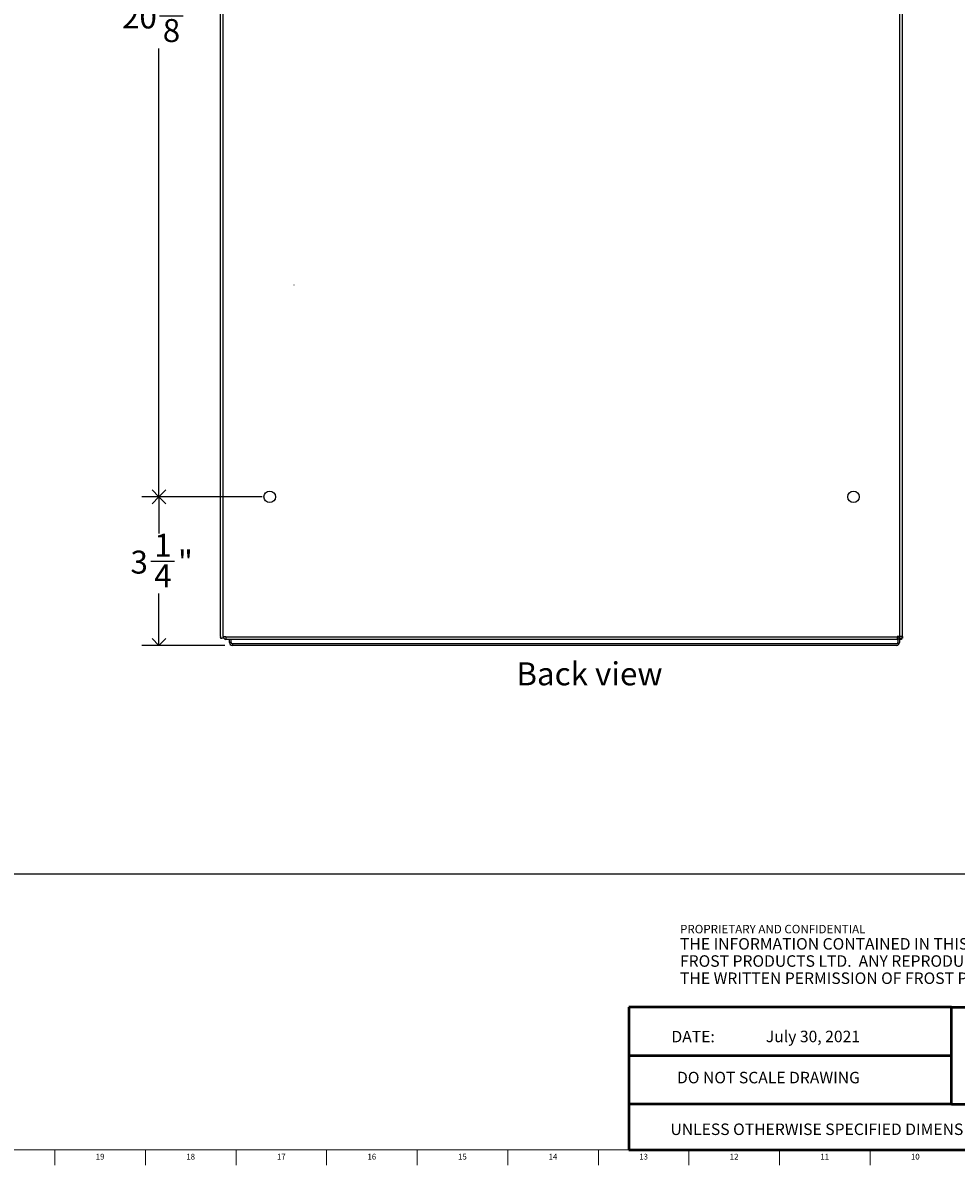
# Model space of a CAD drawing. Units: inches. Extents: x -17.7 to 69.8, y -1.7 to 49.8.
# Drawn here: x 32.3 to 52.6, y 0.2 to 25 of the extents above; entities that cross this region are included whole.
import ezdxf

# ---------------------------------------------------------------- set-up
doc = ezdxf.new("R2010")
doc.units = ezdxf.units.IN
doc.header["$MEASUREMENT"] = 0
doc.linetypes.add('SLD-Solid', pattern=[0])
for name, color, linetype in [('DIMS', 5, 'SLD-Solid'), ('NOTES', 1, 'SLD-Solid'), ('TITLE', 8, 'SLD-Solid')]:
    doc.layers.add(name, color=color, linetype=linetype)
doc.styles.add('SLDTEXTSTYLE0', font='ARIAL.TTF', dxfattribs={"width": 0.948})
doc.styles.add('SLDTEXTSTYLE1', font='GOTHIC.TTF', dxfattribs={"width": 0.913})
doc.styles.add('SLDTEXTSTYLE2', font='ARIALNB.TTF', dxfattribs={"width": 0.87})
doc.styles.add('SLDTEXTSTYLE3', font='ARIALN.TTF', dxfattribs={"width": 0.87})
doc.dimstyles.new('SLDDIMSTYLE1', dxfattribs={"dimtxt": 0.5, "dimasz": 0.3, "dimexe": 0, "dimexo": 0.0625, "dimgap": 0.125, "dimtad": 0, "dimtih": 1, "dimtoh": 1, "dimdec": 6, "dimrnd": 1e-09, "dimzin": 12, "dimdsep": 46, "dimlunit": 5, "dimtxsty": 'SLDTEXTSTYLE1', "dimblk1": 'OPEN90', "dimblk2": 'OPEN90', "dimsah": 1, "dimcen": 0.09, "dimadec": 0, "dimazin": 3, "dimtfac": 1, "dimtofl": 0, "dimtmove": 0, "dimatfit": 3, "dimldrblk": 'OPEN90', "dimfxl": 0, "dimfrac": 2, "dimtolj": 1, "dimtzin": 12, "dimarcsym": 0})

# ---------------------------------------------------------------- blocks, each defined once
blk = doc.blocks.new('SW_NOTE_0_1')
at = {"layer": 'NOTES', "color": 0, "attachment_point": 1}
for s, insert, char_height, style in [('PROPRIETARY AND CONFIDENTIAL', (0, 0.238), 0.18473, 'SLDTEXTSTYLE2'), ('THE INFORMATION CONTAINED IN THIS DRAWING IS THE SOLE PROPERTY OF ', (0, -0.05), 0.25, 'SLDTEXTSTYLE3'), ('FROST PRODUCTS LTD.  ANY REPRODUCTION IN PART OR AS A WHOLE WITHOUT ', (0, -0.423), 0.25, 'SLDTEXTSTYLE3'), ('THE WRITTEN PERMISSION OF FROST PRODUCTS LTD. IS PROHIBITED.', (0, -0.796), 0.25, 'SLDTEXTSTYLE3')]:
    blk.add_mtext(s, dxfattribs=dict(at, insert=insert, char_height=char_height, style=style))
blk = doc.blocks.new('_Open90')
at = {"color": 0, "linetype": 'ByBlock', "lineweight": -2}
for p, q in [((0, 0), (-1, 0)), ((-0.5, 0.5), (0, 0)), ((0, 0), (-0.5, -0.5))]:
    blk.add_line(p, q, dxfattribs=at)
blk = doc.blocks.new('_D_7')
at = {"layer": 'DIMS'}
for p, q in [((37.533, 35.563), (34.918, 35.563)), ((35.293, 35.563), (35.293, 25.735)), ((35.301, 25.133), (35.817, 25.133)), ((35.293, 14.686), (35.293, 24.427)), ((37.533, 14.686), (34.918, 14.686))]:
    blk.add_line(p, q, dxfattribs=at)
at = {"layer": 'DIMS', "xscale": 0.3, "yscale": 0.3}
for p, rotation in [((35.293, 35.563, -2.395), 90.0000000000004), ((35.293, 14.686, -2.395), 270.0000000000004)]:
    blk.add_blockref('_Open90', p, dxfattribs=dict(at, rotation=rotation))
at = {"layer": 'DIMS', "char_height": 0.5, "attachment_point": 1, "style": 'SLDTEXTSTYLE1'}
for s, insert in [('7', (35.375, 25.727)), ('20', (34.489, 25.362)), ('"', (35.891, 25.362)), ('8', (35.375, 25.066))]:
    blk.add_mtext(s, dxfattribs=dict(at, insert=insert))
blk = doc.blocks.new('_D_9')
at = {"layer": 'DIMS'}
for p, q in [((37.533, 14.686), (34.918, 14.686)), ((35.293, 14.686), (35.293, 13.89)), ((35.117, 13.287), (35.633, 13.287)), ((35.293, 11.457), (35.293, 12.582)), ((36.723, 11.457), (34.918, 11.457))]:
    blk.add_line(p, q, dxfattribs=at)
at = {"layer": 'DIMS', "xscale": 0.3, "yscale": 0.3}
for p, rotation in [((35.293, 14.686, -2.395), 90.00000000000038), ((35.293, 11.457, -2.395), 270.0000000000004)]:
    blk.add_blockref('_Open90', p, dxfattribs=dict(at, rotation=rotation))
at = {"layer": 'DIMS', "char_height": 0.5, "attachment_point": 1, "style": 'SLDTEXTSTYLE1'}
for s, insert in [('1', (35.19, 13.882)), ('3', (34.674, 13.517)), ('"', (35.706, 13.517)), ('4', (35.19, 13.221))]:
    blk.add_mtext(s, dxfattribs=dict(at, insert=insert))

msp = doc.modelspace()

# ---------------------------------------------------------------- linework, layer by layer
at = {"color": 7, "linetype": 'SLD-Solid', "lineweight": 25}
for p, q in [((36.6315598, 11.6481639), (36.6315598, 36.5721705)), ((36.6904598, 11.6482705), (36.6904598, 36.5721705)), ((51.3946598, 11.6482705), (51.3946598, 36.5721705)), ((51.4535598, 11.6481639), (51.4535598, 36.5721705)), ((38.2286517, 19.2848854), (38.2286517, 19.2898854)), ((36.631614, 11.6482705), (36.6315598, 11.6481639)), ((36.6315598, 11.6481639), (36.6315598, 11.6394837)), ((36.6315598, 11.6269573), (36.6315598, 11.6394837)), ((36.6315598, 11.6269573), (36.6315598, 11.6181705)), ((36.6315598, 11.6181705), (36.6614598, 11.6181705)), ((36.6614774, 11.6181705), (36.6614598, 11.6181705)), ((36.6844758, 11.6181705), (36.6614774, 11.6181705)), ((36.6844758, 11.6181705), (36.6845116, 11.6181705)), ((36.6980937, 11.6181705), (36.6845116, 11.6181705)), ((36.6904598, 11.6482705), (36.7493598, 11.6482705)), ((36.6904598, 11.6482705), (36.6904598, 11.6471705)), ((36.7203598, 11.6471705), (36.6904598, 11.6471705)), ((36.7203598, 11.6482705), (36.7203598, 11.6471705)), ((36.7493598, 11.6482705), (36.7493598, 11.6471705)), ((36.7493598, 11.6471705), (51.3357598, 11.6471705)), ((36.7493598, 11.6471705), (36.7493598, 11.5882705)), ((51.3357598, 11.5882705), (36.7493598, 11.5882705)), ((36.7796116, 11.5830705), (36.7796116, 11.5882705)), ((36.8155116, 11.5830705), (36.7796116, 11.5830705)), ((36.8155116, 11.5830705), (36.8245116, 11.5830705)), ((36.8245116, 11.5220705), (36.8245116, 11.5882705)), ((36.8604116, 11.5220705), (36.8245116, 11.5220705)), ((36.8604116, 11.5220705), (36.8604116, 11.5882705)), ((51.3213116, 11.4930705), (36.8894116, 11.4930705)), ((36.8894116, 11.4930705), (36.8894116, 11.4571705)), ((51.3213116, 11.4571705), (36.8894116, 11.4571705)), ((51.3946598, 11.6482705), (51.3357598, 11.6482705)), ((51.3357598, 11.6482705), (51.3357598, 11.6471705)), ((51.3357598, 11.6471705), (51.3357598, 11.5882705)), ((51.3503116, 11.5900964), (51.3503116, 11.5220705)), ((51.3647598, 11.6482705), (51.3647598, 11.6471705)), ((51.3647598, 11.6471705), (51.3946598, 11.6471705)), ((51.3862116, 11.6167761), (51.3862116, 11.5220705)), ((51.3862116, 11.5830705), (51.3952116, 11.5830705)), ((51.3870258, 11.6181705), (51.4006079, 11.6181705)), ((51.4535055, 11.6482705), (51.3946598, 11.6482705)), ((51.3946598, 11.6482705), (51.3946598, 11.6471705)), ((51.3952116, 11.6123598), (51.3952116, 11.6181705)), ((51.4311116, 11.5830705), (51.3952116, 11.5830705)), ((51.4006437, 11.6181705), (51.4006079, 11.6181705)), ((51.4006437, 11.6181705), (51.4236421, 11.6181705)), ((51.4236421, 11.6181705), (51.4236598, 11.6181705)), ((51.4535598, 11.6181705), (51.4236598, 11.6181705)), ((51.4311116, 11.6181705), (51.4311116, 11.6123598)), ((51.4311116, 11.6123598), (51.4311116, 11.5830705)), ((51.4535055, 11.6482705), (51.4535598, 11.6481639)), ((51.4535598, 11.6481639), (51.4535598, 11.6394837)), ((51.4535598, 11.6269573), (51.4535598, 11.6394837)), ((51.4535598, 11.6269573), (51.4535598, 11.6181705))]:
    msp.add_line(p, q, dxfattribs=at)
for centre in [(37.6995598, 14.6861705), (50.3855598, 14.6861705)]:
    msp.add_circle(centre, 0.125, dxfattribs=at)
for centre, radius, start, end in [((36.7493598, 11.6471705), 0.0589, 180, 270), ((36.8894116, 11.5220705), 0.0649, 180, 270), ((36.8894116, 11.5220705), 0.029, 180, 270), ((51.3213116, 11.5220705), 0.0649, 270, 0), ((51.3213116, 11.5220705), 0.029, 270, 0), ((51.3357598, 11.6471705), 0.0589, 270, 0), ((51.3357598, 11.6471705), 0.029, 270, 0)]:
    msp.add_arc(centre, radius, start, end, dxfattribs=at)
at = {"layer": 'DIMS'}
msp.add_line((7.1211137, 6.4930705), (54.7507062, 6.4930705), dxfattribs=at)
at = {"layer": 'TITLE', "lineweight": 50}
for p, q in [((45.5059791, 3.5979637), (45.5059791, 0.5)), ((52.518223, 3.5979637), (45.5059791, 3.5979637)), ((52.518223, 3.5979637), (69.4997616, 3.5979648)), ((52.518223, 1.4876118), (52.518223, 3.5979637)), ((52.518223, 2.5427877), (45.5059791, 2.5427877)), ((52.518223, 1.4876118), (45.5059791, 1.4876118)), ((52.518223, 1.4876118), (69.4999865, 1.4876118)), ((45.5059791, 0.5), (69.5, 0.5))]:
    msp.add_line(p, q, dxfattribs=at)
at = {"layer": 'TITLE', "linetype": 'SLD-Solid', "lineweight": 18}
for p, q in [((69.5, 0.5), (0.5, 0.5)), ((33.0314961, 0.5), (33.0314961, 0.1653543)), ((35, 0.4999606), (35, 0.5000394)), ((35, 0.5), (35, 0.1653543)), ((36.9685039, 0.5), (36.9685039, 0.1653543)), ((38.9370079, 0.5), (38.9370079, 0.1653543)), ((40.9055118, 0.5), (40.9055118, 0.1653543)), ((42.8740157, 0.5), (42.8740157, 0.1653543)), ((44.8425197, 0.5), (44.8425197, 0.1653543)), ((46.8110236, 0.5), (46.8110236, 0.1653543)), ((48.7795276, 0.5), (48.7795276, 0.1653543)), ((50.7480315, 0.5), (50.7480315, 0.1653543))]:
    msp.add_line(p, q, dxfattribs=at)

# ---------------------------------------------------------------- block references
at = {"layer": 'NOTES'}
msp.add_blockref('SW_NOTE_0_1', (46.6159726, 5.1481527), dxfattribs=at)

# ---------------------------------------------------------------- texts
for s, insert, char_height, attachment_point, style in [('Back view', (43.0593019, 11.090393), 0.5, 1, 'SLDTEXTSTYLE1'), ('DATE:', (46.4300699, 3.0830628), 0.25, 1, 'SLDTEXTSTYLE0'), ('July 30, 2021', (49.5044733, 3.0864733), 0.25, 2, 'SLDTEXTSTYLE1'), ('DO NOT SCALE DRAWING', (48.5387012, 2.193033), 0.25, 2, 'SLDTEXTSTYLE0'), ('UNLESS OTHERWISE SPECIFIED DIMENSIONS ARE IN INCHES.', (46.4082978, 1.0702903), 0.25, 1, 'SLDTEXTSTYLE0')]:
    msp.add_mtext(s, dxfattribs=dict(at, insert=insert, char_height=char_height, attachment_point=attachment_point, style=style))
at = {"layer": 'TITLE', "char_height": 0.125, "attachment_point": 2, "style": 'SLDTEXTSTYLE1'}
for s, insert in [('19', (34.0132307, 0.4125551)), ('18', (35.9817346, 0.4125551)), ('17', (37.9502385, 0.4125551)), ('16', (39.9187425, 0.4125551)), ('15', (41.8872464, 0.4125551)), ('14', (43.8557504, 0.4125551)), ('13', (45.8242543, 0.4125551)), ('12', (47.7927582, 0.4125551)), ('11', (49.7612622, 0.4125551)), ('10', (51.7297661, 0.4125551))]:
    msp.add_mtext(s, dxfattribs=dict(at, insert=insert))

# ---------------------------------------------------------------- dimensions: what is measured, and where the dimension line sits
at = {"layer": 'DIMS'}
for base, p2, picture, middle in [((35.2929771, 35.5631705), (37.6995598, 35.5631705), '_D_7', (35.2929771, 25.0812718)), ((35.2929771, 11.4571705), (36.8894116, 11.4571705), '_D_9', (35.2929771, 13.2361916))]:
    dim = msp.add_linear_dim(base=base, p1=(37.6995598, 14.6861705), p2=p2, angle=90, dimstyle='SLDDIMSTYLE1', dxfattribs=at)
    dim.commit()
    dim.dimension.update_dxf_attribs({"geometry": picture, "text_midpoint": middle})

doc.saveas('drawing.dxf')
